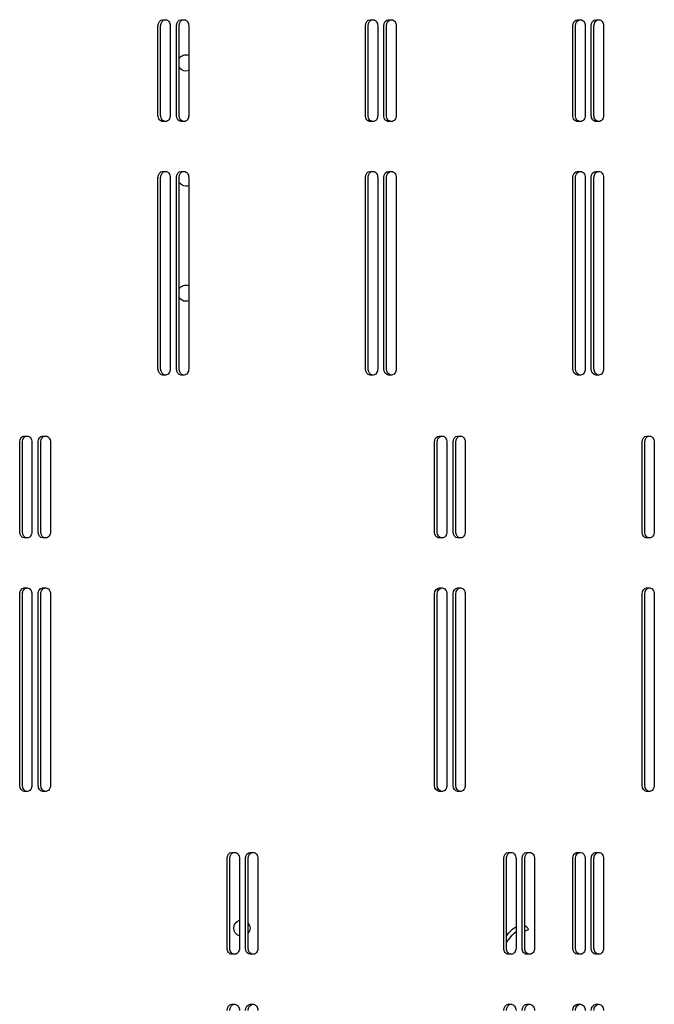
# Model space of a CAD drawing. Units: millimetres. Extents: x -2246 to 612, y 2390 to 6522.
# Drawn here: x -2245 to -2245, y 6521 to 6521 of the extents above; entities that cross this region are included whole.
import ezdxf

# ---------------------------------------------------------------- set-up
doc = ezdxf.new("R2010")
doc.units = ezdxf.units.MM
doc.layers.add('s-VIS', color=7, linetype='Continuous')

msp = doc.modelspace()

# ---------------------------------------------------------------- linework, layer by layer
at = {"layer": 's-VIS', "extrusion": (0, 0, -1)}
for p, q in [((-2245.178302736507, 6521.20638070411), (-2245.178302736507, 6521.250380704109)), ((-2245.176990618449, 6521.20638070411), (-2245.176990618449, 6521.250380704109)), ((-2245.176038607766, 6521.253380704109), (-2245.174529188606, 6521.253380704109)), ((-2245.172265059865, 6521.250380704109), (-2245.172265059865, 6521.20638070411)), ((-2245.169246221545, 6521.20638070411), (-2245.169246221545, 6521.250380704109)), ((-2245.167934103486, 6521.20638070411), (-2245.167934103486, 6521.250380704109)), ((-2245.166982092804, 6521.253380704109), (-2245.165472673643, 6521.253380704109)), ((-2245.163208544903, 6521.250380704109), (-2245.163208544903, 6521.20638070411)), ((-2245.076416943177, 6521.20638070411), (-2245.076416943177, 6521.250380704109)), ((-2245.075104825119, 6521.20638070411), (-2245.075104825119, 6521.250380704109)), ((-2245.074152814436, 6521.253380704109), (-2245.072643395276, 6521.253380704109)), ((-2245.070379266535, 6521.250380704109), (-2245.070379266535, 6521.20638070411)), ((-2245.067360428214, 6521.20638070411), (-2245.067360428214, 6521.250380704109)), ((-2245.066048310156, 6521.20638070411), (-2245.066048310156, 6521.250380704109)), ((-2245.065096299474, 6521.253380704109), (-2245.063586880313, 6521.253380704109)), ((-2245.061322751573, 6521.250380704109), (-2245.061322751573, 6521.20638070411)), ((-2244.974531149847, 6521.20638070411), (-2244.974531149847, 6521.250380704109)), ((-2244.973219031789, 6521.20638070411), (-2244.973219031789, 6521.250380704109)), ((-2244.972267021106, 6521.253380704109), (-2244.970757601946, 6521.253380704109)), ((-2244.968493473205, 6521.250380704109), (-2244.968493473205, 6521.20638070411)), ((-2244.965474634884, 6521.20638070411), (-2244.965474634884, 6521.250380704109)), ((-2244.964162516826, 6521.20638070411), (-2244.964162516826, 6521.250380704109)), ((-2244.963210506144, 6521.253380704109), (-2244.961701086983, 6521.253380704109)), ((-2244.959436958243, 6521.250380704109), (-2244.959436958242, 6521.20638070411)), ((-2245.174529188606, 6521.203380704109), (-2245.176038607766, 6521.203380704109)), ((-2245.165472673643, 6521.203380704109), (-2245.166982092804, 6521.203380704109)), ((-2245.072643395276, 6521.203380704109), (-2245.074152814436, 6521.203380704109)), ((-2245.063586880313, 6521.203380704109), (-2245.065096299474, 6521.203380704109)), ((-2244.970757601946, 6521.203380704109), (-2244.972267021106, 6521.203380704109)), ((-2244.961701086983, 6521.203380704109), (-2244.963210506144, 6521.203380704109)), ((-2245.176038607766, 6521.178789616753), (-2245.174529188606, 6521.178789616753)), ((-2245.166982092804, 6521.178789616753), (-2245.165472673643, 6521.178789616753)), ((-2245.074152814436, 6521.178789616753), (-2245.072643395276, 6521.178789616753)), ((-2245.065096299474, 6521.178789616753), (-2245.063586880313, 6521.178789616753)), ((-2244.972267021106, 6521.178789616753), (-2244.970757601946, 6521.178789616753)), ((-2244.963210506144, 6521.178789616753), (-2244.961701086983, 6521.178789616753)), ((-2245.178302736507, 6521.081789616753), (-2245.178302736507, 6521.175789616753)), ((-2245.176990618449, 6521.081789616753), (-2245.176990618449, 6521.175789616753)), ((-2245.172265059865, 6521.175789616753), (-2245.172265059865, 6521.081789616753)), ((-2245.169246221545, 6521.081789616753), (-2245.169246221545, 6521.175789616753)), ((-2245.167934103486, 6521.081789616753), (-2245.167934103486, 6521.175789616753)), ((-2245.163208544903, 6521.175789616753), (-2245.163208544903, 6521.081789616753)), ((-2245.076416943177, 6521.081789616753), (-2245.076416943177, 6521.175789616753)), ((-2245.075104825119, 6521.081789616753), (-2245.075104825119, 6521.175789616753)), ((-2245.070379266535, 6521.175789616753), (-2245.070379266535, 6521.081789616753)), ((-2245.067360428214, 6521.081789616753), (-2245.067360428214, 6521.175789616753)), ((-2245.066048310156, 6521.081789616753), (-2245.066048310156, 6521.175789616753)), ((-2245.061322751573, 6521.175789616753), (-2245.061322751573, 6521.081789616753)), ((-2244.974531149847, 6521.081789616753), (-2244.974531149847, 6521.175789616753)), ((-2244.973219031789, 6521.081789616753), (-2244.973219031789, 6521.175789616753)), ((-2244.968493473205, 6521.175789616753), (-2244.968493473205, 6521.081789616753)), ((-2244.965474634884, 6521.081789616753), (-2244.965474634884, 6521.175789616753)), ((-2244.964162516826, 6521.081789616753), (-2244.964162516826, 6521.175789616753)), ((-2244.959436958243, 6521.175789616753), (-2244.959436958242, 6521.081789616753)), ((-2245.174529188606, 6521.078789616752), (-2245.176038607766, 6521.078789616752)), ((-2245.165472673643, 6521.078789616752), (-2245.166982092804, 6521.078789616752)), ((-2245.072643395276, 6521.078789616752), (-2245.074152814436, 6521.078789616752)), ((-2245.063586880313, 6521.078789616752), (-2245.065096299474, 6521.078789616752)), ((-2244.970757601946, 6521.078789616752), (-2244.972267021106, 6521.078789616752)), ((-2244.961701086983, 6521.078789616752), (-2244.963210506144, 6521.078789616752)), ((-2245.243962469986, 6521.048789616752), (-2245.242453050826, 6521.048789616752)), ((-2245.234905955024, 6521.048789616752), (-2245.233396535863, 6521.048789616752)), ((-2245.040190883326, 6521.048789616752), (-2245.038681464166, 6521.048789616752)), ((-2245.031134368364, 6521.048789616752), (-2245.029624949203, 6521.048789616752)), ((-2244.938305089996, 6521.048789616752), (-2244.936795670836, 6521.048789616752)), ((-2245.246226598727, 6521.001789616753), (-2245.246226598727, 6521.045789616753)), ((-2245.244914480669, 6521.001789616753), (-2245.244914480669, 6521.045789616753)), ((-2245.240188922086, 6521.045789616753), (-2245.240188922086, 6521.001789616753)), ((-2245.237170083764, 6521.001789616753), (-2245.237170083764, 6521.045789616753)), ((-2245.235857965707, 6521.001789616753), (-2245.235857965707, 6521.045789616753)), ((-2245.231132407123, 6521.045789616753), (-2245.231132407123, 6521.001789616753)), ((-2245.042455012067, 6521.001789616753), (-2245.042455012067, 6521.045789616753)), ((-2245.041142894009, 6521.001789616753), (-2245.041142894009, 6521.045789616753)), ((-2245.036417335425, 6521.045789616753), (-2245.036417335425, 6521.001789616753)), ((-2245.033398497104, 6521.001789616753), (-2245.033398497104, 6521.045789616753)), ((-2245.032086379047, 6521.001789616753), (-2245.032086379047, 6521.045789616753)), ((-2245.027360820462, 6521.045789616753), (-2245.027360820462, 6521.001789616753)), ((-2244.940569218737, 6521.001789616753), (-2244.940569218737, 6521.045789616753)), ((-2244.939257100679, 6521.001789616753), (-2244.939257100679, 6521.045789616753)), ((-2244.934531542095, 6521.045789616753), (-2244.934531542095, 6521.001789616753)), ((-2245.242453050826, 6520.998789616752), (-2245.243962469986, 6520.998789616752)), ((-2245.233396535863, 6520.998789616752), (-2245.234905955024, 6520.998789616752)), ((-2245.038681464166, 6520.998789616752), (-2245.040190883326, 6520.998789616752)), ((-2245.029624949203, 6520.998789616752), (-2245.031134368364, 6520.998789616752)), ((-2244.936795670836, 6520.998789616752), (-2244.938305089996, 6520.998789616752)), ((-2245.243962469986, 6520.974198529396), (-2245.242453050826, 6520.974198529396)), ((-2245.234905955024, 6520.974198529396), (-2245.233396535863, 6520.974198529396)), ((-2245.040190883326, 6520.974198529396), (-2245.038681464166, 6520.974198529396)), ((-2245.031134368364, 6520.974198529396), (-2245.029624949203, 6520.974198529396)), ((-2244.938305089996, 6520.974198529396), (-2244.936795670836, 6520.974198529396)), ((-2245.246226598727, 6520.877198529396), (-2245.246226598727, 6520.971198529396)), ((-2245.244914480669, 6520.877198529396), (-2245.244914480669, 6520.971198529396)), ((-2245.240188922086, 6520.971198529396), (-2245.240188922086, 6520.877198529396)), ((-2245.237170083764, 6520.877198529396), (-2245.237170083764, 6520.971198529396)), ((-2245.235857965707, 6520.877198529396), (-2245.235857965707, 6520.971198529396)), ((-2245.231132407123, 6520.971198529396), (-2245.231132407123, 6520.877198529396)), ((-2245.042455012067, 6520.877198529396), (-2245.042455012067, 6520.971198529396)), ((-2245.041142894009, 6520.877198529396), (-2245.041142894009, 6520.971198529396)), ((-2245.036417335426, 6520.971198529396), (-2245.036417335425, 6520.877198529396)), ((-2245.033398497104, 6520.877198529396), (-2245.033398497104, 6520.971198529396)), ((-2245.032086379047, 6520.877198529396), (-2245.032086379047, 6520.971198529396)), ((-2245.027360820462, 6520.971198529396), (-2245.027360820462, 6520.877198529396)), ((-2244.940569218737, 6520.877198529396), (-2244.940569218737, 6520.971198529396)), ((-2244.939257100679, 6520.877198529396), (-2244.939257100679, 6520.971198529396)), ((-2244.934531542095, 6520.971198529396), (-2244.934531542095, 6520.877198529396)), ((-2245.242453050826, 6520.874198529396), (-2245.243962469986, 6520.874198529396)), ((-2245.233396535863, 6520.874198529396), (-2245.234905955024, 6520.874198529396)), ((-2245.038681464166, 6520.874198529396), (-2245.040190883326, 6520.874198529396)), ((-2245.029624949203, 6520.874198529396), (-2245.031134368364, 6520.874198529396)), ((-2244.936795670836, 6520.874198529396), (-2244.938305089996, 6520.874198529396)), ((-2245.142076676656, 6520.844198529396), (-2245.140567257496, 6520.844198529396)), ((-2245.133020161694, 6520.844198529396), (-2245.131510742533, 6520.844198529396)), ((-2245.006228952216, 6520.844198529396), (-2245.004719533056, 6520.844198529396)), ((-2244.997172437254, 6520.844198529396), (-2244.995663018093, 6520.844198529396)), ((-2244.972267021106, 6520.844198529396), (-2244.970757601946, 6520.844198529396)), ((-2244.963210506144, 6520.844198529396), (-2244.961701086983, 6520.844198529396)), ((-2245.144340805397, 6520.797198529396), (-2245.144340805397, 6520.841198529396)), ((-2245.143028687339, 6520.797198529396), (-2245.143028687339, 6520.841198529396)), ((-2245.138303128756, 6520.841198529396), (-2245.138303128756, 6520.797198529396)), ((-2245.135284290434, 6520.797198529396), (-2245.135284290434, 6520.841198529396)), ((-2245.133972172377, 6520.797198529396), (-2245.133972172377, 6520.841198529396)), ((-2245.129246613793, 6520.841198529396), (-2245.129246613792, 6520.797198529396)), ((-2245.008493080957, 6520.797198529396), (-2245.008493080957, 6520.841198529396)), ((-2245.007180962899, 6520.797198529396), (-2245.007180962899, 6520.841198529396)), ((-2245.002455404315, 6520.841198529396), (-2245.002455404315, 6520.797198529396)), ((-2244.999436565995, 6520.797198529396), (-2244.999436565995, 6520.841198529396)), ((-2244.998124447936, 6520.797198529396), (-2244.998124447936, 6520.841198529396)), ((-2244.993398889353, 6520.841198529396), (-2244.993398889353, 6520.797198529396)), ((-2244.974531149847, 6520.797198529396), (-2244.974531149847, 6520.841198529396)), ((-2244.973219031789, 6520.797198529396), (-2244.973219031789, 6520.841198529396)), ((-2244.968493473205, 6520.841198529396), (-2244.968493473205, 6520.797198529396)), ((-2244.965474634884, 6520.797198529396), (-2244.965474634884, 6520.841198529396)), ((-2244.964162516826, 6520.797198529396), (-2244.964162516826, 6520.841198529396)), ((-2244.959436958243, 6520.841198529396), (-2244.959436958242, 6520.797198529396)), ((-2244.998124447936, 6520.805689276463), (-2244.996379037841, 6520.806441278232)), ((-2245.140567257496, 6520.794198529396), (-2245.142076676656, 6520.794198529396)), ((-2245.131510742533, 6520.794198529396), (-2245.133020161694, 6520.794198529396)), ((-2245.004719533056, 6520.794198529396), (-2245.006228952216, 6520.794198529396)), ((-2244.995663018093, 6520.794198529396), (-2244.997172437254, 6520.794198529396)), ((-2244.970757601946, 6520.794198529396), (-2244.972267021106, 6520.794198529396)), ((-2244.961701086983, 6520.794198529396), (-2244.963210506144, 6520.794198529396)), ((-2245.142076676656, 6520.769607442039), (-2245.140567257496, 6520.769607442039)), ((-2245.133020161694, 6520.769607442039), (-2245.131510742533, 6520.769607442039)), ((-2245.006228952216, 6520.769607442039), (-2245.004719533056, 6520.769607442039)), ((-2244.997172437254, 6520.769607442039), (-2244.995663018093, 6520.769607442039)), ((-2244.972267021106, 6520.769607442039), (-2244.970757601946, 6520.769607442039)), ((-2244.963210506144, 6520.769607442039), (-2244.961701086983, 6520.769607442039))]:
    msp.add_line(p, q, dxfattribs=at)
for centre, radius, start, end in [((2245.164552544085, 6521.232139821581), 0.004000000000000888, 32.28627079969786, 109.6333464810975), ((2245.164552544085, 6521.232139821581), 0.004000000000000165, 270, 327.7137292003022), ((2245.164552544085, 6521.232139821581), 0.003999999999968168, 250.3666535189025, 270), ((2245.164552543739, 6521.175571279086), 0.003999999999999817, 270, 327.7137384966651), ((2245.164552543739, 6521.175571279086), 0.003999999999979991, 250.3666588014009, 270), ((2245.164552543393, 6521.119002736591), 0.004000000000000652, 32.28625223711148, 109.6333359406257), ((2245.164552543393, 6521.119002736591), 0.004000000000000747, 270, 327.7137477628885), ((2245.164552543393, 6521.119002736591), 0.004000000000026376, 250.3666640593743, 270), ((2245.13710904353, 6520.807049435452), 0.0039999999999997, 287.368810995754, 72.63118900424594), ((2245.13710904353, 6520.807049435452), 0.004000000000002361, 141.6483910382711, 218.3516089617289), ((2244.957615505398, 6520.763948692585), 0.06322759531403475, 38.37898027537871, 39.33933315667716), ((2244.995087316735, 6520.795585616623), 0.0142096429387505, 36.45780348910851, 58.76648353270495), ((2244.995087316735, 6520.795585616623), 0.01220964293894445, 36.22879518370005, 52.88156189642778), ((2244.999804668368, 6520.804965361356), 0.003730050285095943, 116.7728908636665, 156.6914324031687), ((2244.95761550539, 6520.763948692581), 0.0612275953232509, 35.95015114178049, 39.38781367615127)]:
    msp.add_arc(centre, radius, start, end, dxfattribs=at)
at = {"layer": 's-VIS', "extrusion": (1.961413244190953e-16, -4.506513759390169e-30, -1)}
for centre in [(-2245.176038607766, 6521.250380704109), (-2245.074152814436, 6521.250380704109), (-2245.065096299474, 6521.250380704109), (-2244.970954903049, 6521.250380704109), (-2244.963210506144, 6521.250380704109), (-2245.072840696379, 6521.175789616753), (-2245.065096299474, 6521.175789616753), (-2244.970954903048, 6521.175789616753), (-2244.963210506144, 6521.175789616753), (-2245.040190883326, 6521.045789616753), (-2244.936992971938, 6521.045789616753), (-2244.936992971938, 6520.971198529396), (-2245.142076676656, 6520.841198529396), (-2245.004916834158, 6520.841198529396), (-2244.997172437254, 6520.841198529396), (-2245.004916834158, 6520.766607442039), (-2244.997172437254, 6520.766607442039)]:
    msp.add_ellipse(centre, major_axis=(1.098534098578614e-15, 0.002999999999999272), ratio=0.7547095802230245, start_param=-1.570796326794566, end_param=-1.760369627845648e-12, dxfattribs=at)
at = {"layer": 's-VIS', "extrusion": (1.961413244190953e-16, -4.506513759371851e-30, -1)}
for centre in [(-2245.174726489709, 6521.250380704109), (-2245.072840696379, 6521.250380704109), (-2245.063784181416, 6521.250380704109), (-2244.972267021106, 6521.250380704109), (-2244.961898388086, 6521.250380704109), (-2245.074152814436, 6521.175789616753), (-2245.063784181416, 6521.175789616753), (-2244.972267021106, 6521.175789616753), (-2244.961898388086, 6521.175789616753), (-2245.038878765268, 6521.045789616753), (-2244.938305089996, 6521.045789616753), (-2244.938305089996, 6520.971198529396), (-2245.140764558599, 6520.841198529396), (-2245.006228952216, 6520.841198529396), (-2244.995860319196, 6520.841198529396), (-2245.006228952216, 6520.766607442039), (-2244.995860319196, 6520.766607442039)]:
    msp.add_ellipse(centre, major_axis=(1.098534098578361e-15, 0.003000000000000466), ratio=0.7547095802227239, start_param=-1.570796326794566, end_param=-2.158273559871304e-12, dxfattribs=at)
at = {"layer": 's-VIS', "extrusion": (1.961413244192038e-16, 5.033186178667937e-29, -1)}
for centre in [(-2245.174529188606, 6521.250380704109), (-2245.140567257496, 6520.841198529396)]:
    msp.add_ellipse(centre, major_axis=(1.388924574278846e-15, 0.002999999999998181), ratio=0.7547095802228815, start_param=-2.822631017806998e-12, end_param=1.570796326793891, dxfattribs=at)
at = {"layer": 's-VIS', "extrusion": (1.961413244187506e-16, -7.638277628079487e-30, -1)}
for centre in [(-2245.166982092804, 6521.250380704109), (-2245.176038607766, 6521.175789616753), (-2245.166982092804, 6521.175789616753), (-2245.133020161694, 6520.841198529396), (-2245.142076676656, 6520.766607442039), (-2245.133020161694, 6520.766607442039)]:
    msp.add_ellipse(centre, major_axis=(-1.942384919230483e-15, 0.003000000000005855), ratio=0.7547095802226947, start_param=-1.570796326795014, end_param=-3.189892794353e-12, dxfattribs=at)
at = {"layer": 's-VIS', "extrusion": (1.961413244187506e-16, -7.638277628116885e-30, -1)}
for centre in [(-2245.165669974746, 6521.250380704109), (-2245.174726489709, 6521.175789616753), (-2245.165669974746, 6521.175789616753), (-2245.131708043636, 6520.841198529396), (-2245.140764558598, 6520.766607442039), (-2245.131708043636, 6520.766607442039)]:
    msp.add_ellipse(centre, major_axis=(-1.942384919229957e-15, 0.003000000000004663), ratio=0.7547095802229946, start_param=-1.570796326795014, end_param=-2.791988862327344e-12, dxfattribs=at)
at = {"layer": 's-VIS', "extrusion": (1.961413244192045e-16, -5.912540427058785e-29, -1)}
for centre in [(-2245.165472673643, 6521.250380704109), (-2245.174529188606, 6521.175789616753), (-2245.131510742533, 6520.841198529396), (-2245.140567257496, 6520.766607442039)]:
    msp.add_ellipse(centre, major_axis=(-3.147736210238188e-15, 0.003), ratio=0.754709580222421, start_param=-1.823430295644357e-12, end_param=1.570796326794501, dxfattribs=at)
at = {"layer": 's-VIS', "extrusion": (1.961413244192089e-16, 5.033186178668774e-29, -1)}
for centre in [(-2245.072643395276, 6521.250380704109), (-2245.038681464166, 6521.045789616753), (-2245.004719533056, 6520.841198529396)]:
    msp.add_ellipse(centre, major_axis=(1.388924574278682e-15, 0.002999999999998181), ratio=0.7547095802228616, start_param=-2.822631017806998e-12, end_param=1.570796326793891, dxfattribs=at)
at = {"layer": 's-VIS', "extrusion": (1.96141324419203e-16, -7.027474773046589e-29, -1)}
for centre in [(-2245.063586880313, 6521.250380704109), (-2244.961701086983, 6521.250380704109), (-2244.970757601946, 6521.175789616753), (-2245.029624949203, 6521.045789616753), (-2244.936795670836, 6521.045789616753), (-2244.936795670836, 6520.971198529396), (-2244.995663018093, 6520.841198529396), (-2245.004719533056, 6520.766607442039)]:
    msp.add_ellipse(centre, major_axis=(-8.848121801534509e-16, 0.003), ratio=0.7547095802224267, start_param=-2.822631017806998e-12, end_param=1.570796326793857, dxfattribs=at)
at = {"layer": 's-VIS', "extrusion": (1.961413244192089e-16, -8.430039937111317e-29, -1)}
msp.add_ellipse((-2244.970757601946, 6521.250380704109), major_axis=(-7.034691992235391e-16, 0.002999999999998181), ratio=0.7547095802228616, start_param=-1.898925461318868e-12, end_param=1.570796326794417, dxfattribs=at)
at = {"layer": 's-VIS', "extrusion": (1.961413244196219e-16, -4.941335383540326e-29, -1)}
for centre in [(-2245.176038607766, 6521.20638070411), (-2245.174726489709, 6521.20638070411), (-2245.142076676656, 6520.797198529396), (-2245.140764558599, 6520.797198529396)]:
    msp.add_ellipse(centre, major_axis=(4.376665976480707e-15, -0.002999999999994543), ratio=0.7547095802221879, start_param=-7.549516567451064e-14, end_param=1.570796326797741, dxfattribs=at)
at = {"layer": 's-VIS', "extrusion": (1.961413244197158e-16, 1.03421111579911e-28, -1)}
msp.add_ellipse((-2245.174529188606, 6521.20638070411), major_axis=(-2.703360797227515e-15, -0.002999999999992673), ratio=0.7547095802222971, start_param=-1.570796326800427, end_param=1.119104808822158e-12, dxfattribs=at)
at = {"layer": 's-VIS', "extrusion": (1.961413244187953e-16, 1.928812689609435e-28, -1)}
for centre in [(-2245.166982092804, 6521.20638070411), (-2245.165669974746, 6521.20638070411), (-2245.243962469986, 6520.877198529396), (-2245.242650351929, 6520.877198529396), (-2245.234905955024, 6520.877198529396), (-2245.233593836966, 6520.877198529396), (-2245.133020161694, 6520.797198529396), (-2245.131708043636, 6520.797198529396)]:
    msp.add_ellipse(centre, major_axis=(-1.101424945271672e-15, -0.003000000000003638), ratio=0.7547095802230804, start_param=1.923716179678011e-12, end_param=1.570796326793482, dxfattribs=at)
at = {"layer": 's-VIS', "extrusion": (1.961413244197995e-16, -3.00672109896709e-28, -1)}
for centre in [(-2245.165472673643, 6521.20638070411), (-2245.165472673643, 6521.081789616753), (-2245.233396535863, 6521.001789616753), (-2245.242453050826, 6520.877198529396), (-2245.233396535863, 6520.877198529396)]:
    msp.add_ellipse(centre, major_axis=(2.074166234542583e-15, -0.00299999999998717), ratio=0.7547095802233593, start_param=-1.570796326799226, end_param=4.155120691962111e-12, dxfattribs=at)
at = {"layer": 's-VIS', "extrusion": (1.961413244196219e-16, -4.877463207446051e-29, -1)}
for centre in [(-2245.074152814436, 6521.20638070411), (-2245.072840696379, 6521.20638070411), (-2245.065096299474, 6521.20638070411), (-2245.063784181416, 6521.20638070411), (-2244.972267021106, 6521.20638070411), (-2244.970954903049, 6521.20638070411), (-2244.963210506144, 6521.20638070411), (-2244.961898388086, 6521.20638070411), (-2245.040190883326, 6521.001789616753), (-2245.038878765268, 6521.001789616753), (-2244.938305089996, 6521.001789616753), (-2244.936992971938, 6521.001789616753), (-2245.006228952216, 6520.797198529396), (-2245.004916834158, 6520.797198529396), (-2244.997172437254, 6520.797198529396), (-2244.995860319196, 6520.797198529396)]:
    msp.add_ellipse(centre, major_axis=(4.319822557619899e-15, -0.002999999999994543), ratio=0.7547095802221879, start_param=1.002093518324014e-13, end_param=1.570796326797903, dxfattribs=at)
at = {"layer": 's-VIS', "extrusion": (1.961413244200211e-16, -2.184636127840091e-28, -1)}
for centre in [(-2245.072643395276, 6521.20638070411), (-2245.063586880313, 6521.20638070411), (-2244.970757601946, 6521.20638070411), (-2244.961701086983, 6521.20638070411), (-2245.038681464166, 6521.001789616753), (-2244.936795670836, 6521.001789616753), (-2245.004719533056, 6520.797198529396)]:
    msp.add_ellipse(centre, major_axis=(-1.383622757283502e-15, -0.002999999999986434), ratio=0.754709580222692, start_param=-1.570796326801308, end_param=3.90265597616235e-12, dxfattribs=at)
at = {"layer": 's-VIS', "extrusion": (1.961413244192045e-16, -5.912540427058788e-29, -1)}
for centre in [(-2245.165472673643, 6521.175789616753), (-2245.131510742533, 6520.766607442039)]:
    msp.add_ellipse(centre, major_axis=(-1.055342436735922e-15, 0.003), ratio=0.754709580222421, start_param=-2.747135852132487e-12, end_param=1.570796326793975, dxfattribs=at)
at = {"layer": 's-VIS', "extrusion": (1.96141324419203e-16, -7.027474773046587e-29, -1)}
for centre in [(-2245.072643395276, 6521.175789616753), (-2245.063586880313, 6521.175789616753), (-2244.961701086983, 6521.175789616753), (-2245.038681464166, 6520.971198529396), (-2245.029624949203, 6520.971198529396), (-2244.995663018093, 6520.766607442039)]:
    msp.add_ellipse(centre, major_axis=(-2.977205953655733e-15, 0.003), ratio=0.7547095802224267, start_param=-1.898925461318868e-12, end_param=1.570796326794383, dxfattribs=at)
at = {"layer": 's-VIS', "extrusion": (1.961413244190156e-16, 5.740886816368043e-29, -1)}
for centre in [(-2245.176038607766, 6521.081789616753), (-2245.166982092804, 6521.081789616753)]:
    msp.add_ellipse(centre, major_axis=(9.44938133712716e-16, -0.003000000000001818), ratio=0.7547095802226906, start_param=1.823291821575669e-12, end_param=1.570796326795715, dxfattribs=at)
at = {"layer": 's-VIS', "extrusion": (1.961413244190156e-16, 5.740886816368039e-29, -1)}
for centre in [(-2245.174726489709, 6521.081789616753), (-2245.165669974746, 6521.081789616753)]:
    msp.add_ellipse(centre, major_axis=(-3.240352150867568e-15, -0.003000000000001818), ratio=0.7547095802226906, start_param=-7.238654120556021e-13, end_param=1.570796326793566, dxfattribs=at)
at = {"layer": 's-VIS', "extrusion": (1.961413244197994e-16, -3.006721098965355e-28, -1)}
for centre in [(-2245.174529188606, 6521.081789616753), (-2245.131510742533, 6520.797198529396)]:
    msp.add_ellipse(centre, major_axis=(2.074166234543407e-15, -0.002999999999988364), ratio=0.7547095802230592, start_param=-1.570796326799226, end_param=3.75743880454138e-12, dxfattribs=at)
at = {"layer": 's-VIS', "extrusion": (1.96141324419009e-16, 5.369242034373535e-29, -1)}
for centre in [(-2245.074152814436, 6521.081789616753), (-2245.063784181416, 6521.081789616753), (-2244.972267021106, 6521.081789616753), (-2244.961898388086, 6521.081789616753), (-2245.040190883326, 6520.877198529396), (-2245.029822250306, 6520.877198529396)]:
    msp.add_ellipse(centre, major_axis=(-3.297195569728375e-15, -0.003000000000001818), ratio=0.754709580222716, start_param=-7.487344078072056e-13, end_param=1.570796326793527, dxfattribs=at)
at = {"layer": 's-VIS', "extrusion": (1.96141324419009e-16, 5.36924203437354e-29, -1)}
for centre in [(-2245.072840696379, 6521.081789616753), (-2245.065096299474, 6521.081789616753), (-2244.970954903048, 6521.081789616753), (-2244.963210506144, 6521.081789616753), (-2245.038878765268, 6520.877198529396), (-2245.031134368364, 6520.877198529396)]:
    msp.add_ellipse(centre, major_axis=(8.880947148520496e-16, -0.003000000000001818), ratio=0.754709580222716, start_param=1.798185732049975e-12, end_param=1.570796326795676, dxfattribs=at)
at = {"layer": 's-VIS', "extrusion": (1.961413244192036e-16, -7.063464248026514e-29, -1)}
for centre in [(-2245.072643395276, 6521.081789616753), (-2244.936795670836, 6520.877198529396), (-2244.970757601946, 6520.797198529396)]:
    msp.add_ellipse(centre, major_axis=(3.038062689085122e-15, -0.002999999999997135), ratio=0.7547095802231453, start_param=-1.570796326795345, end_param=1.4193091146808e-12, dxfattribs=at)
at = {"layer": 's-VIS', "extrusion": (1.961413244198044e-16, -3.083979542375174e-28, -1)}
for centre in [(-2245.063586880313, 6521.081789616753), (-2245.029624949203, 6520.877198529396)]:
    msp.add_ellipse(centre, major_axis=(1.799647334089389e-15, -0.002999999999988321), ratio=0.7547095802230509, start_param=-1.570796326799295, end_param=3.702371742519972e-12, dxfattribs=at)
at = {"layer": 's-VIS', "extrusion": (1.961413244198044e-16, -3.083979542373479e-28, -1)}
for centre in [(-2244.970757601946, 6521.081789616753), (-2244.961701086983, 6521.081789616753), (-2245.029624949203, 6521.001789616753), (-2245.038681464166, 6520.877198529396), (-2244.995663018093, 6520.797198529396), (-2244.961701086983, 6520.797198529396)]:
    msp.add_ellipse(centre, major_axis=(1.799647334090103e-15, -0.002999999999989515), ratio=0.7547095802227508, start_param=-1.570796326799295, end_param=3.304689855099241e-12, dxfattribs=at)
at = {"layer": 's-VIS', "extrusion": (1.961413244198487e-16, -7.788973407304568e-29, -1)}
for centre in [(-2245.243962469986, 6521.045789616753), (-2245.242650351929, 6521.045789616753), (-2245.234905955024, 6521.045789616753), (-2245.233593836966, 6521.045789616753), (-2245.243962469986, 6520.971198529396), (-2245.242650351929, 6520.971198529396), (-2245.234905955024, 6520.971198529396), (-2245.233593836966, 6520.971198529396)]:
    msp.add_ellipse(centre, major_axis=(2.767274455986448e-15, 0.002999999999990322), ratio=0.754709580222377, start_param=-1.570796326797412, end_param=8.026912468039882e-13, dxfattribs=at)
at = {"layer": 's-VIS', "extrusion": (1.961413244187872e-16, 1.400752322596098e-29, -1)}
msp.add_ellipse((-2245.242453050826, 6521.045789616753), major_axis=(1.911328068382628e-15, 0.003000000000003638), ratio=0.7547095802231114, start_param=-1.848299291395961e-12, end_param=1.570796326793203, dxfattribs=at)
at = {"layer": 's-VIS', "extrusion": (1.961413244188797e-16, -5.786519481214071e-29, -1)}
for centre in [(-2245.233396535863, 6521.045789616753), (-2245.242453050826, 6520.971198529396)]:
    msp.add_ellipse(centre, major_axis=(-4.262979138759089e-15, 0.003000000000003638), ratio=0.7547095802227557, start_param=7.734837635238923e-13, end_param=1.570796326795928, dxfattribs=at)
at = {"layer": 's-VIS', "extrusion": (1.961413244187407e-16, -3.743342074695032e-29, -1)}
for centre in [(-2245.031134368364, 6521.045789616753), (-2245.038878765268, 6520.971198529396), (-2245.031134368364, 6520.971198529396)]:
    msp.add_ellipse(centre, major_axis=(-2.001468677055927e-15, 0.003000000000005941), ratio=0.754709580222711, start_param=-1.570796326795, end_param=-3.204103649068202e-12, dxfattribs=at)
at = {"layer": 's-VIS', "extrusion": (1.961413244187408e-16, -3.743342074700312e-29, -1)}
for centre in [(-2245.029822250306, 6521.045789616753), (-2245.040190883326, 6520.971198529396), (-2245.029822250306, 6520.971198529396)]:
    msp.add_ellipse(centre, major_axis=(-2.001468677055346e-15, 0.003000000000004748), ratio=0.7547095802230112, start_param=-1.570796326795, end_param=-2.806421761647471e-12, dxfattribs=at)
at = {"layer": 's-VIS', "extrusion": (1.961413244188786e-16, -7.451024054212205e-30, -1)}
for centre in [(-2245.243962469986, 6521.001789616753), (-2245.234905955024, 6521.001789616753)]:
    msp.add_ellipse(centre, major_axis=(-4.298751660534614e-15, -0.003000000000001818), ratio=0.7547095802232174, start_param=-1.898925461318868e-12, end_param=1.570796326791946, dxfattribs=at)
at = {"layer": 's-VIS', "extrusion": (1.961413244188786e-16, -7.451024054212126e-30, -1)}
for centre in [(-2245.242650351929, 6521.001789616753), (-2245.233593836966, 6521.001789616753)]:
    msp.add_ellipse(centre, major_axis=(-1.139641135231288e-16, -0.003000000000001818), ratio=0.7547095802232174, start_param=6.479533158948126e-13, end_param=1.570796326794095, dxfattribs=at)
at = {"layer": 's-VIS', "extrusion": (1.961413244192036e-16, -7.449756465076075e-29, -1)}
msp.add_ellipse((-2245.242453050826, 6521.001789616753), major_axis=(2.978978931260036e-15, -0.002999999999997135), ratio=0.7547095802231453, start_param=-1.57079632679536, end_param=1.404210081545898e-12, dxfattribs=at)
at = {"layer": 's-VIS', "extrusion": (1.961413244187939e-16, -7.266680553422031e-29, -1)}
for centre in [(-2245.031134368364, 6521.001789616753), (-2245.029822250306, 6521.001789616753)]:
    msp.add_ellipse(centre, major_axis=(-1.044581526410832e-15, -0.003000000000003638), ratio=0.7547095802230861, start_param=1.948822269203603e-12, end_param=1.570796326793522, dxfattribs=at)
at = {"layer": 's-VIS', "extrusion": (1.961413244188797e-16, 9.450935766637312e-30, -1)}
msp.add_ellipse((-2245.233396535863, 6520.971198529396), major_axis=(-7.819159174762557e-17, 0.003000000000003638), ratio=0.7547095802227557, start_param=-1.77280412572145e-12, end_param=1.570796326793779, dxfattribs=at)
at = {"layer": 's-VIS', "extrusion": (1.961413244188736e-16, -7.45102405421198e-30, -1)}
for centre in [(-2244.938305089996, 6520.877198529396), (-2244.970954903049, 6520.797198529396), (-2244.961898388086, 6520.797198529396)]:
    msp.add_ellipse(centre, major_axis=(-4.298751660534722e-15, -0.003000000000001818), ratio=0.7547095802232371, start_param=-1.898925461318868e-12, end_param=1.570796326791946, dxfattribs=at)
at = {"layer": 's-VIS', "extrusion": (1.961413244188736e-16, -7.451024054211933e-30, -1)}
for centre in [(-2244.936992971938, 6520.877198529396), (-2244.972267021106, 6520.797198529396), (-2244.963210506144, 6520.797198529396)]:
    msp.add_ellipse(centre, major_axis=(-1.139641135231288e-16, -0.003000000000001818), ratio=0.7547095802232371, start_param=6.479533158947537e-13, end_param=1.570796326794095, dxfattribs=at)
at = {"layer": 's-VIS', "extrusion": (1.961413244198536e-16, -7.788973407304191e-29, -1)}
for centre in [(-2244.972267021106, 6520.841198529396), (-2244.970954903049, 6520.841198529396), (-2244.963210506144, 6520.841198529396), (-2244.961898388086, 6520.841198529396), (-2244.972267021106, 6520.766607442039), (-2244.970954903048, 6520.766607442039), (-2244.963210506144, 6520.766607442039), (-2244.961898388086, 6520.766607442039)]:
    msp.add_ellipse(centre, major_axis=(2.767274455986304e-15, 0.002999999999990279), ratio=0.7547095802223688, start_param=-1.570796326797412, end_param=8.169021015191902e-13, dxfattribs=at)
at = {"layer": 's-VIS', "extrusion": (1.961413244187858e-16, -5.330860735281805e-29, -1)}
msp.add_ellipse((-2244.970757601946, 6520.841198529396), major_axis=(-2.273459478630808e-15, 0.003000000000003638), ratio=0.754709580223117, start_param=6.98165494945931e-13, end_param=1.570796326795352, dxfattribs=at)
at = {"layer": 's-VIS', "extrusion": (1.96141324418873e-16, 5.734487946680393e-30, -1)}
for centre in [(-2244.961701086983, 6520.841198529396), (-2244.970757601946, 6520.766607442039)]:
    msp.add_ellipse(centre, major_axis=(2.071045600619128e-15, 0.003000000000003638), ratio=0.7547095802227813, start_param=-2.722266856380884e-12, end_param=1.570796326793213, dxfattribs=at)
at = {"layer": 's-VIS', "extrusion": (1.961413244200358e-16, -2.168693909358287e-28, -1)}
msp.add_ellipse((-2245.140567257496, 6520.797198529396), major_axis=(-1.327063779622173e-15, -0.002999999999986305), ratio=0.7547095802226678, start_param=-1.570796326801293, end_param=3.931965864012454e-12, dxfattribs=at)
at = {"layer": 's-VIS', "extrusion": (1.96141324418873e-16, 5.734487946680525e-30, -1)}
msp.add_ellipse((-2244.961701086983, 6520.766607442039), major_axis=(-2.134817288667618e-17, 0.003000000000003638), ratio=0.7547095802227813, start_param=-1.798561299892754e-12, end_param=1.570796326793739, dxfattribs=at)

doc.saveas('drawing.dxf')
